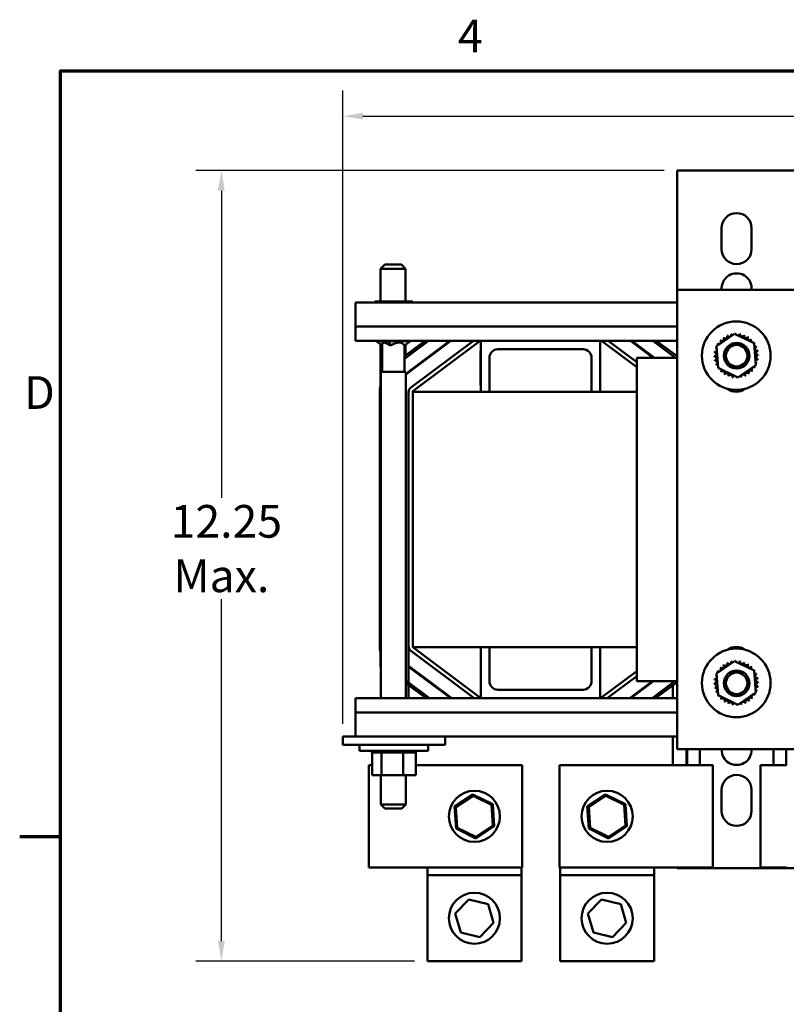
# Model space of a CAD drawing. Units: inches. Extents: x 1.5 to 64.5, y 0.7 to 50.3.
# Drawn here: x 1.6 to 12.9, y 35.8 to 50.2 of the extents above; entities that cross this region are included whole.
import ezdxf

# ---------------------------------------------------------------- set-up
doc = ezdxf.new("R2010")
doc.units = ezdxf.units.IN
doc.header["$LTSCALE"] = 3
doc.header["$MEASUREMENT"] = 0
doc.layers.get('0').update_dxf_attribs({"lineweight": 25})
for name, color, linetype, lineweight in [('Border (ANSI)', 7, 'Continuous', 70), ('Dimension (ANSI)', 7, 'Continuous', 25), ('Visible (ANSI)', 7, 'Continuous', 50)]:
    doc.layers.add(name, color=color, linetype=linetype, lineweight=lineweight)
doc.styles.add('Note Text (ANSI)', font='tahoma.ttf')
doc.dimstyles.new('Default (ANSI)', dxfattribs={"dimscale": 3, "dimtxt": 0.16, "dimasz": 0.098425, "dimexe": 0.125, "dimexo": 0.0625, "dimgap": 0.031496, "dimtad": 0, "dimtih": 1, "dimtoh": 1, "dimzin": 0, "dimdsep": 46, "dimtxsty": 'Note Text (ANSI)', "dimcen": 0.09, "dimdle": 0.393701, "dimclrd": 256, "dimclre": 256, "dimclrt": 256, "dimadec": 0, "dimazin": 1, "dimtfac": 0.75, "dimtofl": 0, "dimtmove": 0, "dimatfit": 3, "dimfxl": 1, "dimtolj": 1, "dimtzin": 4, "dimlwd": -1, "dimlwe": -1, "dimarcsym": 0})

# ---------------------------------------------------------------- blocks, each defined once
blk = doc.blocks.new('Borders Default Border')
at = {"layer": 'Border (ANSI)'}
blk.add_line((0.75, 12.75), (0.55, 12.75), dxfattribs=at)
at = {"layer": 'Border (ANSI)', "flags": 128}
blk.add_lwpolyline([(0.75, 0.5), (0.75, 16.5), (21.25, 16.5), (21.25, 0.5), (0.75, 0.5)], dxfattribs=at)
at = {"layer": 'Border (ANSI)', "char_height": 0.16, "attachment_point": 7, "style": 'Note Text (ANSI)'}
for s, insert in [('4', (2.6942, 16.54)), ('D', (0.5714, 14.795))]:
    blk.add_mtext(s, dxfattribs=dict(at, insert=insert))
blk = doc.blocks.new('*D33')
at = {"layer": 'Defpoints', "color": 0, "transparency": 16777216}
for p in [(4.61, 48.035), (11.299, 48.035), (7.635, 36.424)]:
    blk.add_point(p, dxfattribs=at)
at = {"layer": 'Dimension (ANSI)', "transparency": 16777216}
for p, q in [((11.111, 48.035), (4.235, 48.035)), ((4.61, 47.739), (4.61, 43.227)), ((4.61, 36.719), (4.61, 41.738)), ((7.447, 36.424), (4.235, 36.424))]:
    blk.add_line(p, q, dxfattribs=at)
for points in [[(4.561, 47.739), (4.66, 47.739), (4.61, 48.035)], [(4.561, 36.719), (4.66, 36.719), (4.61, 36.424)]]:
    blk.add_solid(points, dxfattribs=at)
at = {"layer": 'Dimension (ANSI)', "transparency": 16777216, "insert": (4.61, 42.483), "char_height": 0.48, "attachment_point": 5, "style": 'Note Text (ANSI)'}
blk.add_mtext('\\A1; \\fTahoma|b0|i0;12.25\\P\\fTahoma|b0|i0;Max.', dxfattribs=at)
blk = doc.blocks.new('*D34')
at = {"layer": 'Defpoints', "color": 0, "transparency": 16777216}
for p in [(23.704, 48.833), (23.704, 46.235), (6.394, 39.724)]:
    blk.add_point(p, dxfattribs=at)
at = {"layer": 'Dimension (ANSI)', "transparency": 16777216}
for p, q in [((6.394, 39.911), (6.394, 49.208)), ((23.704, 46.422), (23.704, 49.208)), ((6.689, 48.833), (13.267, 48.833)), ((23.408, 48.833), (16.83, 48.833))]:
    blk.add_line(p, q, dxfattribs=at)
for points in [[(6.689, 48.882), (6.689, 48.784), (6.394, 48.833)], [(23.408, 48.882), (23.408, 48.784), (23.704, 48.833)]]:
    blk.add_solid(points, dxfattribs=at)
at = {"layer": 'Dimension (ANSI)', "transparency": 16777216, "insert": (13.361, 49.083), "char_height": 0.48, "attachment_point": 1, "style": 'Note Text (ANSI)'}
blk.add_mtext('\\A1; \\fTahoma|b0|i0;17.50 Max.', dxfattribs=at)

msp = doc.modelspace()

# ---------------------------------------------------------------- linework, layer by layer
at = {"layer": 'Visible (ANSI)'}
for p, q in [((11.299, 48.035), (11.567, 48.035)), ((11.299, 48.035), (11.299, 46.281)), ((11.567, 48.035), (12.781, 48.035)), ((12.781, 48.035), (13.049, 48.035)), ((11.954, 46.88), (11.954, 47.19)), ((12.394, 47.19), (12.394, 46.88)), ((7.008, 46.653), (6.948, 46.593)), ((7.315, 46.593), (6.948, 46.593)), ((6.948, 46.11), (6.948, 46.593)), ((7.008, 46.653), (7.255, 46.653)), ((7.255, 46.653), (7.315, 46.593)), ((7.315, 46.11), (7.315, 46.593)), ((11.299, 46.281), (13.049, 46.281)), ((11.299, 39.535), (11.299, 46.281)), ((6.579, 46.095), (11.299, 46.095)), ((6.579, 46.095), (6.579, 45.742)), ((6.863, 46.11), (6.863, 46.095)), ((6.864, 46.11), (6.863, 46.11)), ((6.864, 46.11), (6.864, 46.095)), ((7.143, 46.11), (6.864, 46.11)), ((7.143, 46.11), (7.143, 46.095)), ((7.419, 46.11), (7.143, 46.11)), ((7.419, 46.11), (7.419, 46.095)), ((6.579, 45.742), (11.299, 45.742)), ((6.579, 45.535), (6.579, 45.742)), ((11.879, 45.454), (12.143, 45.635)), ((12.143, 45.635), (12.433, 45.498)), ((6.579, 45.535), (8.419, 45.535)), ((6.884, 45.535), (6.884, 45.529)), ((6.966, 45.469), (6.884, 45.529)), ((7.071, 45.529), (6.884, 45.529)), ((6.948, 44.903), (6.948, 45.481)), ((6.966, 45.469), (6.97, 45.469)), ((6.97, 45.077), (6.97, 45.487)), ((7.071, 45.535), (7.071, 45.529)), ((7.092, 45.469), (7.071, 45.529)), ((7.387, 45.529), (7.071, 45.529)), ((7.085, 45.469), (7.092, 45.469)), ((7.092, 45.469), (7.104, 45.469)), ((7.292, 45.469), (7.304, 45.469)), ((7.3, 45.271), (7.652, 45.535)), ((7.602, 45.535), (7.3, 45.308)), ((7.3, 45.271), (7.652, 45.535)), ((7.3, 45.077), (7.3, 45.469)), ((7.304, 45.469), (7.387, 45.529)), ((7.315, 45.32), (7.315, 45.477)), ((7.319, 45.038), (7.98, 45.535)), ((7.964, 45.535), (7.319, 45.051)), ((7.387, 45.535), (7.387, 45.529)), ((7.387, 44.843), (8.309, 45.535)), ((7.423, 44.795), (8.409, 45.535)), ((8.419, 44.785), (8.419, 45.535)), ((8.419, 45.535), (10.169, 45.535)), ((9.919, 45.41), (8.669, 45.41)), ((10.169, 45.535), (11.299, 45.535)), ((10.169, 45.535), (10.169, 44.785)), ((10.189, 45.535), (10.709, 45.145)), ((10.289, 45.535), (10.709, 45.22)), ((10.617, 45.535), (10.95, 45.285)), ((10.967, 45.285), (10.634, 45.535)), ((10.945, 45.535), (11.279, 45.285)), ((11.299, 45.307), (10.995, 45.535)), ((11.905, 45.135), (11.879, 45.454)), ((12.433, 45.498), (12.458, 45.178)), ((8.414, 45.385), (8.419, 45.385)), ((8.414, 45.26), (8.414, 45.385)), ((8.414, 45.26), (8.414, 45.01)), ((8.544, 45.285), (8.544, 44.785)), ((10.044, 44.785), (10.044, 45.285)), ((10.709, 45.285), (11.299, 45.285)), ((10.709, 40.535), (10.709, 45.285)), ((12.194, 44.997), (11.905, 45.135)), ((12.458, 45.178), (12.194, 44.997)), ((7.319, 45.077), (6.952, 45.077)), ((6.952, 45.077), (6.952, 40.285)), ((7.319, 45.077), (7.319, 40.285)), ((8.414, 44.885), (8.414, 45.01)), ((8.414, 44.885), (8.419, 44.885)), ((6.935, 44.787), (6.935, 41.042)), ((7.359, 41.042), (7.359, 44.787)), ((7.419, 44.785), (7.419, 44.787)), ((7.419, 44.785), (7.419, 41.035)), ((7.419, 44.785), (8.419, 44.785)), ((8.544, 44.785), (8.419, 44.785)), ((8.544, 44.785), (10.044, 44.785)), ((10.169, 44.785), (10.044, 44.785)), ((10.169, 44.785), (10.709, 44.785)), ((6.948, 40.743), (6.948, 40.926)), ((7.359, 41.042), (7.359, 40.285)), ((8.322, 40.285), (7.387, 40.986)), ((7.419, 41.035), (8.419, 41.035)), ((8.419, 40.287), (7.423, 41.034)), ((8.544, 41.035), (8.419, 41.035)), ((8.419, 41.035), (8.419, 40.285)), ((8.544, 41.035), (10.044, 41.035)), ((8.544, 40.535), (8.544, 41.035)), ((10.169, 41.035), (10.044, 41.035)), ((10.044, 41.035), (10.044, 40.535)), ((10.169, 41.035), (10.709, 41.035)), ((10.169, 40.285), (10.169, 41.035)), ((11.879, 40.648), (12.143, 40.829)), ((12.143, 40.829), (12.433, 40.691)), ((6.948, 40.743), (6.952, 40.743)), ((7.994, 40.285), (7.359, 40.761)), ((7.359, 40.748), (7.977, 40.285)), ((10.709, 40.685), (10.178, 40.287)), ((11.905, 40.328), (11.879, 40.648)), ((12.433, 40.691), (12.458, 40.372)), ((7.665, 40.285), (7.319, 40.545)), ((7.319, 40.507), (7.615, 40.285)), ((10.709, 40.61), (10.275, 40.285)), ((10.937, 40.535), (10.604, 40.285)), ((10.62, 40.285), (10.954, 40.535)), ((11.299, 40.535), (10.709, 40.535)), ((11.265, 40.535), (10.932, 40.285)), ((10.982, 40.285), (11.299, 40.522)), ((9.919, 40.41), (8.669, 40.41)), ((11.239, 40.285), (11.239, 40.477)), ((12.458, 40.372), (12.194, 40.19)), ((8.419, 40.285), (6.579, 40.285)), ((6.579, 40.077), (6.579, 40.285)), ((6.952, 40.295), (6.947, 40.291)), ((6.947, 40.291), (6.95, 40.291)), ((6.947, 40.285), (6.947, 40.291)), ((6.952, 40.293), (6.95, 40.291)), ((6.95, 40.291), (6.952, 40.291)), ((6.95, 40.285), (6.95, 40.291)), ((8.419, 40.285), (10.169, 40.285)), ((11.299, 40.285), (10.169, 40.285)), ((12.194, 40.19), (11.905, 40.328)), ((6.579, 40.077), (6.579, 39.725)), ((11.299, 40.077), (6.579, 40.077)), ((6.394, 39.724), (6.394, 39.599)), ((6.644, 39.724), (6.394, 39.724)), ((11.299, 39.725), (6.579, 39.725)), ((6.644, 39.724), (7.644, 39.724)), ((6.952, 39.725), (6.952, 39.724)), ((7.319, 39.725), (7.319, 39.724)), ((7.359, 39.725), (7.359, 39.724)), ((7.894, 39.724), (7.644, 39.724)), ((7.894, 39.724), (7.894, 39.599)), ((11.239, 39.301), (11.239, 39.725)), ((6.644, 39.599), (6.394, 39.599)), ((6.64, 39.599), (6.64, 39.513)), ((7.647, 39.513), (6.64, 39.513)), ((6.644, 39.599), (7.644, 39.599)), ((6.821, 39.487), (6.821, 39.513)), ((6.821, 39.487), (6.825, 39.487)), ((6.824, 39.158), (6.824, 39.487)), ((6.825, 39.487), (6.825, 39.513)), ((6.825, 39.487), (6.825, 39.513)), ((6.825, 39.487), (6.841, 39.487)), ((6.825, 39.487), (6.825, 39.487)), ((6.841, 39.487), (6.841, 39.513)), ((6.842, 39.487), (6.841, 39.487)), ((6.842, 39.487), (6.842, 39.513)), ((6.842, 39.487), (6.869, 39.487)), ((6.869, 39.487), (6.869, 39.513)), ((6.871, 39.487), (6.869, 39.487)), ((6.871, 39.487), (6.871, 39.513)), ((6.871, 39.487), (6.908, 39.487)), ((6.908, 39.487), (6.908, 39.513)), ((6.91, 39.487), (6.908, 39.487)), ((6.91, 39.487), (6.91, 39.513)), ((6.91, 39.487), (6.938, 39.487)), ((6.955, 39.487), (6.938, 39.487)), ((6.955, 39.487), (6.955, 39.513)), ((6.958, 39.487), (6.955, 39.487)), ((6.958, 39.487), (6.958, 39.513)), ((6.958, 39.487), (6.96, 39.487)), ((6.962, 39.487), (6.96, 39.487)), ((7.01, 39.487), (6.962, 39.487)), ((6.962, 39.158), (6.962, 39.487)), ((7.01, 39.487), (7.01, 39.513)), ((7.013, 39.487), (7.01, 39.487)), ((7.013, 39.487), (7.013, 39.513)), ((7.013, 39.487), (7.07, 39.487)), ((7.07, 39.487), (7.07, 39.513)), ((7.073, 39.487), (7.07, 39.487)), ((7.073, 39.487), (7.073, 39.513)), ((7.073, 39.487), (7.133, 39.487)), ((7.133, 39.487), (7.133, 39.513)), ((7.136, 39.487), (7.133, 39.487)), ((7.136, 39.487), (7.136, 39.513)), ((7.136, 39.487), (7.196, 39.487)), ((7.196, 39.487), (7.196, 39.513)), ((7.199, 39.487), (7.196, 39.487)), ((7.199, 39.487), (7.199, 39.513)), ((7.199, 39.487), (7.216, 39.487)), ((7.245, 39.487), (7.216, 39.487)), ((7.245, 39.487), (7.257, 39.487)), ((7.257, 39.487), (7.257, 39.513)), ((7.26, 39.487), (7.257, 39.487)), ((7.26, 39.487), (7.26, 39.513)), ((7.281, 39.487), (7.26, 39.487)), ((7.3, 39.487), (7.281, 39.487)), ((7.281, 39.158), (7.281, 39.487)), ((7.3, 39.487), (7.314, 39.487)), ((7.314, 39.487), (7.314, 39.513)), ((7.317, 39.487), (7.314, 39.487)), ((7.317, 39.487), (7.317, 39.513)), ((7.317, 39.487), (7.364, 39.487)), ((7.364, 39.487), (7.364, 39.513)), ((7.367, 39.487), (7.364, 39.487)), ((7.367, 39.487), (7.367, 39.513)), ((7.367, 39.487), (7.406, 39.487)), ((7.406, 39.487), (7.406, 39.513)), ((7.408, 39.487), (7.406, 39.487)), ((7.408, 39.487), (7.408, 39.513)), ((7.408, 39.487), (7.438, 39.487)), ((7.438, 39.487), (7.438, 39.513)), ((7.439, 39.487), (7.438, 39.487)), ((7.439, 39.487), (7.439, 39.513)), ((7.439, 39.487), (7.458, 39.487)), ((7.458, 39.487), (7.458, 39.513)), ((7.459, 39.487), (7.458, 39.487)), ((7.459, 39.487), (7.459, 39.513)), ((7.463, 39.487), (7.459, 39.487)), ((7.463, 39.487), (7.467, 39.487)), ((7.463, 39.158), (7.463, 39.487)), ((7.467, 39.487), (7.467, 39.513)), ((7.467, 39.487), (7.467, 39.513)), ((7.467, 39.487), (7.467, 39.487)), ((7.894, 39.599), (7.644, 39.599)), ((7.647, 39.599), (7.647, 39.513)), ((13.049, 39.535), (11.299, 39.535)), ((11.436, 39.535), (11.436, 39.301)), ((11.446, 39.301), (11.446, 39.535)), ((11.633, 39.535), (11.633, 39.301)), ((12.715, 39.535), (12.715, 39.301)), ((12.902, 39.535), (12.902, 39.301)), ((6.775, 39.301), (6.824, 39.301)), ((6.775, 37.801), (6.775, 39.301)), ((9.025, 39.301), (7.463, 39.301)), ((9.025, 37.801), (9.025, 39.301)), ((9.573, 39.301), (9.573, 37.801)), ((9.573, 39.301), (11.443, 39.301)), ((11.823, 39.301), (11.443, 39.301)), ((11.823, 39.301), (11.823, 37.801)), ((12.525, 39.301), (12.905, 39.301)), ((12.525, 37.801), (12.525, 39.301)), ((6.824, 39.158), (6.962, 39.158)), ((6.952, 39.158), (6.952, 38.727)), ((6.962, 39.158), (7.281, 39.158)), ((7.281, 39.158), (7.463, 39.158)), ((7.319, 39.158), (7.319, 38.727)), ((11.954, 38.63), (11.954, 38.94)), ((12.394, 38.94), (12.394, 38.63)), ((8.303, 38.874), (8.033, 38.694)), ((8.054, 38.684), (8.305, 38.851)), ((8.305, 38.851), (8.303, 38.874)), ((8.594, 38.731), (8.303, 38.874)), ((8.305, 38.851), (8.575, 38.718)), ((10.251, 38.874), (9.981, 38.694)), ((10.002, 38.684), (10.253, 38.851)), ((10.253, 38.851), (10.251, 38.874)), ((10.542, 38.731), (10.251, 38.874)), ((10.253, 38.851), (10.523, 38.718)), ((6.952, 38.727), (7.319, 38.727)), ((7.012, 38.667), (6.952, 38.727)), ((7.259, 38.667), (7.012, 38.667)), ((7.259, 38.667), (7.319, 38.727)), ((8.054, 38.684), (8.033, 38.694)), ((8.033, 38.694), (8.055, 38.37)), ((8.074, 38.383), (8.054, 38.684)), ((8.575, 38.718), (8.594, 38.731)), ((8.575, 38.718), (8.595, 38.418)), ((8.616, 38.408), (8.594, 38.731)), ((10.002, 38.684), (9.981, 38.694)), ((9.981, 38.694), (10.003, 38.37)), ((10.022, 38.383), (10.002, 38.684)), ((10.523, 38.718), (10.542, 38.731)), ((10.523, 38.718), (10.543, 38.418)), ((10.564, 38.408), (10.542, 38.731)), ((8.074, 38.383), (8.055, 38.37)), ((8.055, 38.37), (8.346, 38.227)), ((8.345, 38.25), (8.074, 38.383)), ((8.595, 38.418), (8.345, 38.25)), ((8.346, 38.227), (8.616, 38.408)), ((8.595, 38.418), (8.616, 38.408)), ((10.022, 38.383), (10.003, 38.37)), ((10.003, 38.37), (10.294, 38.227)), ((10.293, 38.25), (10.022, 38.383)), ((10.543, 38.418), (10.293, 38.25)), ((10.294, 38.227), (10.564, 38.408)), ((10.543, 38.418), (10.564, 38.408)), ((8.345, 38.25), (8.346, 38.227)), ((10.293, 38.25), (10.294, 38.227)), ((6.775, 37.801), (7.155, 37.801)), ((9.025, 37.801), (7.155, 37.801)), ((7.635, 37.686), (7.635, 37.801)), ((9.015, 37.801), (9.015, 37.686)), ((9.573, 37.801), (11.443, 37.801)), ((9.583, 37.686), (9.583, 37.801)), ((10.963, 37.801), (10.963, 37.686)), ((11.299, 37.801), (11.299, 37.79)), ((11.567, 37.79), (11.299, 37.79)), ((11.823, 37.801), (11.443, 37.801)), ((12.781, 37.79), (11.567, 37.79)), ((12.525, 37.801), (12.905, 37.801)), ((13.049, 37.79), (12.781, 37.79)), ((7.635, 37.686), (9.015, 37.686)), ((7.635, 36.424), (7.635, 37.686)), ((9.015, 37.686), (9.015, 36.424)), ((9.583, 37.686), (10.963, 37.686)), ((9.583, 36.424), (9.583, 37.686)), ((10.963, 37.686), (10.963, 36.424)), ((8.044, 37.124), (8.244, 37.332)), ((8.244, 37.332), (8.525, 37.263)), ((9.992, 37.124), (10.192, 37.332)), ((10.192, 37.332), (10.473, 37.263)), ((8.525, 37.263), (8.605, 36.986)), ((10.473, 37.263), (10.553, 36.986)), ((8.125, 36.846), (8.044, 37.124)), ((10.073, 36.846), (9.992, 37.124)), ((8.605, 36.986), (8.405, 36.777)), ((10.553, 36.986), (10.353, 36.777)), ((8.405, 36.777), (8.125, 36.846)), ((10.353, 36.777), (10.073, 36.846)), ((9.015, 36.424), (7.635, 36.424)), ((10.963, 36.424), (9.583, 36.424))]:
    msp.add_line(p, q, dxfattribs=at)
for centre, radius in [((12.169, 45.316), 0.504), ((12.174, 45.315), 0.188), ((12.174, 45.315), 0.158), ((12.169, 40.51), 0.504), ((12.174, 40.505), 0.188), ((12.174, 40.505), 0.158), ((8.325, 38.551), 0.375), ((10.273, 38.551), 0.375), ((8.325, 37.055), 0.375), ((10.273, 37.055), 0.375)]:
    msp.add_circle(centre, radius, dxfattribs=at)
for centre, radius, start, end in [((12.174, 47.19), 0.22, 0, 180), ((12.174, 46.88), 0.22, 180, 0), ((12.174, 46.305), 0.22, 353.8389, 186.1611), ((11.956, 45.56), 0.0302, 223.7068, 38.3552), ((12.169, 45.316), 0.323, 125.1326, 125.6795), ((12.008, 45.597), 0.0302, 212.4568, 27.1052), ((12.169, 45.316), 0.323, 113.8826, 114.4295), ((12.066, 45.622), 0.0302, 201.2068, 15.8552), ((12.169, 45.316), 0.323, 102.6326, 103.1795), ((12.128, 45.637), 0.0302, 189.9568, 233.5482), ((12.128, 45.637), 0.0302, 345.562, 4.6052), ((12.169, 45.316), 0.323, 91.3826, 91.9295), ((12.191, 45.638), 0.0302, 178.7068, 204.5292), ((12.191, 45.638), 0.0302, 284.4893, 353.3552), ((12.169, 45.316), 0.323, 80.1326, 80.6795), ((12.253, 45.628), 0.0302, 167.4568, 342.1052), ((12.169, 45.316), 0.323, 68.8826, 69.4295), ((12.313, 45.605), 0.0302, 156.2068, 330.8552), ((12.366, 45.572), 0.0302, 144.9568, 319.6052), ((12.169, 45.316), 0.323, 57.6326, 58.1795), ((12.412, 45.528), 0.0302, 133.7068, 193.2882), ((12.169, 45.316), 0.323, 46.3826, 46.9295), ((8.669, 45.285), 0.125, 90, 180), ((9.919, 45.285), 0.125, 0, 90), ((12.169, 45.316), 0.323, 158.8826, 159.4295), ((11.857, 45.401), 0.0302, 32.3365, 72.1052), ((11.879, 45.46), 0.0302, 246.2068, 273.6682), ((12.169, 45.316), 0.323, 147.6326, 148.1795), ((11.879, 45.46), 0.0302, 24.8275, 60.8552), ((11.913, 45.514), 0.0302, 234.9568, 49.6052), ((12.169, 45.316), 0.323, 136.3826, 136.9295), ((12.412, 45.528), 0.0302, 295.7303, 308.3552), ((12.449, 45.477), 0.0302, 122.4568, 131.2502), ((12.169, 45.316), 0.323, 35.1326, 35.6795), ((12.449, 45.477), 0.0302, 245.3028, 297.1052), ((12.475, 45.419), 0.0302, 111.2068, 285.8552), ((12.169, 45.316), 0.323, 23.8826, 24.4295), ((11.846, 45.338), 0.0302, 268.7068, 83.3552), ((12.169, 45.316), 0.323, 181.3826, 181.9295), ((11.848, 45.275), 0.0302, 279.9568, 94.6052), ((11.857, 45.401), 0.0302, 257.4568, 336.682), ((12.169, 45.316), 0.323, 170.1326, 170.6795), ((12.48, 45.231), 0.0302, 77.4568, 156.682), ((12.489, 45.357), 0.0302, 99.9568, 274.6052), ((12.491, 45.294), 0.0302, 88.7068, 263.3552), ((12.169, 45.316), 0.323, 12.6326, 13.1795), ((12.169, 45.316), 0.323, 350.1326, 350.6795), ((12.169, 45.316), 0.323, 1.3826, 1.9295), ((12.169, 45.316), 0.323, 192.6326, 193.1795), ((11.862, 45.213), 0.0302, 291.2068, 105.8552), ((12.169, 45.316), 0.323, 203.8826, 204.4295), ((11.888, 45.156), 0.0302, 65.3028, 117.1052), ((11.888, 45.156), 0.0302, 302.4568, 311.2502), ((12.169, 45.316), 0.323, 215.1326, 215.6795), ((11.925, 45.104), 0.0302, 115.7303, 128.3552), ((12.424, 45.118), 0.0302, 54.9568, 229.6052), ((12.458, 45.172), 0.0302, 204.8275, 240.8552), ((12.169, 45.316), 0.323, 327.6326, 328.1795), ((12.48, 45.231), 0.0302, 212.3365, 252.1052), ((12.458, 45.172), 0.0302, 66.2068, 93.6682), ((12.169, 45.316), 0.323, 338.8826, 339.4295), ((11.925, 45.104), 0.0302, 313.7068, 13.2882), ((12.169, 45.316), 0.323, 226.3826, 226.9295), ((11.971, 45.06), 0.0302, 324.9568, 139.6052), ((12.169, 45.316), 0.323, 237.6326, 238.1795), ((12.025, 45.027), 0.0302, 336.2068, 150.8552), ((12.169, 45.316), 0.323, 248.8826, 249.4295), ((12.084, 45.004), 0.0302, 347.4568, 162.1052), ((12.169, 45.316), 0.323, 260.1326, 260.6795), ((12.146, 44.994), 0.0302, 104.4893, 173.3552), ((12.146, 44.994), 0.0302, 358.7068, 24.5292), ((12.169, 45.316), 0.323, 271.3826, 271.9295), ((12.21, 44.996), 0.0302, 165.562, 184.6052), ((12.21, 44.996), 0.0302, 9.9568, 53.5482), ((12.169, 45.316), 0.323, 282.6326, 283.1795), ((12.271, 45.01), 0.0302, 21.2068, 195.8552), ((12.329, 45.036), 0.0302, 32.4568, 207.1052), ((12.169, 45.316), 0.323, 293.8826, 294.4295), ((12.381, 45.072), 0.0302, 43.7068, 218.3552), ((12.169, 45.316), 0.323, 305.1326, 305.6795), ((12.169, 45.316), 0.323, 316.3826, 316.9295), ((7.429, 44.787), 0.494, 164.9009, 180), ((7.429, 44.787), 0.07, 126.8699, 180), ((12.169, 45.006), 0.22, 233.0548, 306.9452), ((7.429, 44.787), 0.01, 126.8699, 180), ((7.429, 41.042), 0.494, 180, 195.0991), ((7.429, 41.042), 0.07, 180, 233.1301), ((7.429, 41.042), 0.01, 228.5904, 233.1301), ((12.169, 40.82), 0.22, 53.0548, 126.9452), ((12.008, 40.79), 0.0302, 212.4568, 27.1052), ((12.169, 40.51), 0.323, 113.8826, 114.4295), ((12.066, 40.816), 0.0302, 201.2068, 15.8552), ((12.169, 40.51), 0.323, 102.6326, 103.1795), ((12.128, 40.83), 0.0302, 189.9568, 233.5482), ((12.128, 40.83), 0.0302, 345.562, 4.6052), ((12.169, 40.51), 0.323, 91.3826, 91.9295), ((12.191, 40.832), 0.0302, 178.7068, 204.5292), ((12.191, 40.832), 0.0302, 284.4893, 353.3552), ((12.169, 40.51), 0.323, 80.1326, 80.6795), ((12.253, 40.821), 0.0302, 167.4568, 342.1052), ((12.169, 40.51), 0.323, 68.8826, 69.4295), ((12.313, 40.799), 0.0302, 156.2068, 330.8552), ((12.366, 40.765), 0.0302, 144.9568, 319.6052), ((12.169, 40.51), 0.323, 57.6326, 58.1795), ((12.169, 40.51), 0.323, 147.6326, 148.1795), ((11.879, 40.654), 0.0302, 24.8275, 60.8552), ((11.913, 40.707), 0.0302, 234.9568, 49.6052), ((12.169, 40.51), 0.323, 136.3826, 136.9295), ((11.956, 40.753), 0.0302, 223.7068, 38.3552), ((12.169, 40.51), 0.323, 125.1326, 125.6795), ((12.412, 40.722), 0.0302, 133.7068, 193.2882), ((12.169, 40.51), 0.323, 46.3826, 46.9295), ((12.412, 40.722), 0.0302, 295.7303, 308.3552), ((12.449, 40.67), 0.0302, 122.4568, 131.2502), ((12.169, 40.51), 0.323, 35.1326, 35.6795), ((12.449, 40.67), 0.0302, 245.3028, 297.1052), ((12.475, 40.612), 0.0302, 111.2068, 285.8552), ((12.169, 40.51), 0.323, 23.8826, 24.4295), ((8.669, 40.535), 0.125, 180, 270), ((9.919, 40.535), 0.125, 270, 0), ((11.846, 40.532), 0.0302, 268.7068, 83.3552), ((12.169, 40.51), 0.323, 181.3826, 181.9295), ((11.848, 40.469), 0.0302, 279.9568, 94.6052), ((11.857, 40.595), 0.0302, 257.4568, 336.682), ((12.169, 40.51), 0.323, 170.1326, 170.6795), ((12.169, 40.51), 0.323, 158.8826, 159.4295), ((11.857, 40.595), 0.0302, 32.3365, 72.1052), ((11.879, 40.654), 0.0302, 246.2068, 273.6682), ((12.489, 40.551), 0.0302, 99.9568, 274.6052), ((12.491, 40.487), 0.0302, 88.7068, 263.3552), ((12.169, 40.51), 0.323, 12.6326, 13.1795), ((12.169, 40.51), 0.323, 1.3826, 1.9295), ((12.169, 40.51), 0.323, 192.6326, 193.1795), ((11.862, 40.407), 0.0302, 291.2068, 105.8552), ((12.169, 40.51), 0.323, 203.8826, 204.4295), ((11.888, 40.349), 0.0302, 65.3028, 117.1052), ((12.424, 40.312), 0.0302, 54.9568, 229.6052), ((12.458, 40.366), 0.0302, 204.8275, 240.8552), ((12.48, 40.425), 0.0302, 77.4568, 156.682), ((12.48, 40.425), 0.0302, 212.3365, 252.1052), ((12.458, 40.366), 0.0302, 66.2068, 93.6682), ((12.169, 40.51), 0.323, 338.8826, 339.4295), ((12.169, 40.51), 0.323, 350.1326, 350.6795), ((10.172, 40.295), 0.01, 270, 306.8699), ((11.888, 40.349), 0.0302, 302.4568, 311.2502), ((12.169, 40.51), 0.323, 215.1326, 215.6795), ((11.925, 40.298), 0.0302, 115.7303, 128.3552), ((11.925, 40.298), 0.0302, 313.7068, 13.2882), ((12.169, 40.51), 0.323, 226.3826, 226.9295), ((11.971, 40.254), 0.0302, 324.9568, 139.6052), ((12.169, 40.51), 0.323, 237.6326, 238.1795), ((12.025, 40.22), 0.0302, 336.2068, 150.8552), ((12.169, 40.51), 0.323, 248.8826, 249.4295), ((12.084, 40.198), 0.0302, 347.4568, 162.1052), ((12.146, 40.187), 0.0302, 104.4893, 173.3552), ((12.146, 40.187), 0.0302, 358.7068, 24.5292), ((12.21, 40.189), 0.0302, 9.9568, 53.5482), ((12.271, 40.203), 0.0302, 21.2068, 195.8552), ((12.329, 40.229), 0.0302, 32.4568, 207.1052), ((12.169, 40.51), 0.323, 293.8826, 294.4295), ((12.381, 40.266), 0.0302, 43.7068, 218.3552), ((12.169, 40.51), 0.323, 305.1326, 305.6795), ((12.169, 40.51), 0.323, 316.3826, 316.9295), ((12.169, 40.51), 0.323, 327.6326, 328.1795), ((12.169, 40.51), 0.323, 260.1326, 260.6795), ((12.169, 40.51), 0.323, 271.3826, 271.9295), ((12.21, 40.189), 0.0302, 165.562, 184.6052), ((12.169, 40.51), 0.323, 282.6326, 283.1795), ((12.174, 39.525), 0.22, 177.3947, 2.6053), ((12.174, 38.94), 0.22, 0, 180), ((12.174, 38.63), 0.22, 180, 0)]:
    msp.add_arc(centre, radius, start, end, dxfattribs=at)
for major_axis, ratio, start_param, end_param in [((-0.159, 0.159), 0.274433, 5.290324, 6.551024), ((0.143, 0.143), 0.569325, 6.075723, 7.525767)]:
    msp.add_ellipse((7.135, 45.345), major_axis=major_axis, ratio=ratio, start_param=start_param, end_param=end_param, dxfattribs=at)

# ---------------------------------------------------------------- block references
at = {"xscale": 3, "yscale": 3, "zscale": 3}
msp.add_blockref('Borders Default Border', (0, 0), dxfattribs=at)

# ---------------------------------------------------------------- dimensions: what is measured, and where the dimension line sits
at = {"layer": 'Dimension (ANSI)'}
for base, p1, p2, angle, text, override, picture, middle in [((23.704, 48.833), (6.394, 39.724), (23.704, 46.235), 180, ' \\fTahoma|b0|i0;17.50 Max.', {"dimgap": 0.031496, "dimtih": 0, "dimtoh": 0, "dimdec": 2, "dimtol": 0, "dimlim": 0, "dimtp": 0, "dimtm": 0, "dimtdec": 2, "dimatfit": 1}, '*D34', (15.049, 48.833)), ((4.61, 48.035), (7.635, 36.424), (11.299, 48.035), 90, ' \\fTahoma|b0|i0;12.25\\P\\fTahoma|b0|i0;Max.', {"dimgap": 0.031496, "dimdec": 2, "dimtol": 0, "dimlim": 0, "dimtp": 0, "dimtm": 0, "dimtdec": 2, "dimatfit": 1}, '*D33', (4.61, 42.483))]:
    dim = msp.add_linear_dim(base=base, p1=p1, p2=p2, angle=angle, text=text, dimstyle='Default (ANSI)', override=override, dxfattribs=at)
    dim.commit()
    dim.dimension.update_dxf_attribs({"geometry": picture, "text_midpoint": middle, "dimtype": 160})

doc.saveas('drawing.dxf')
